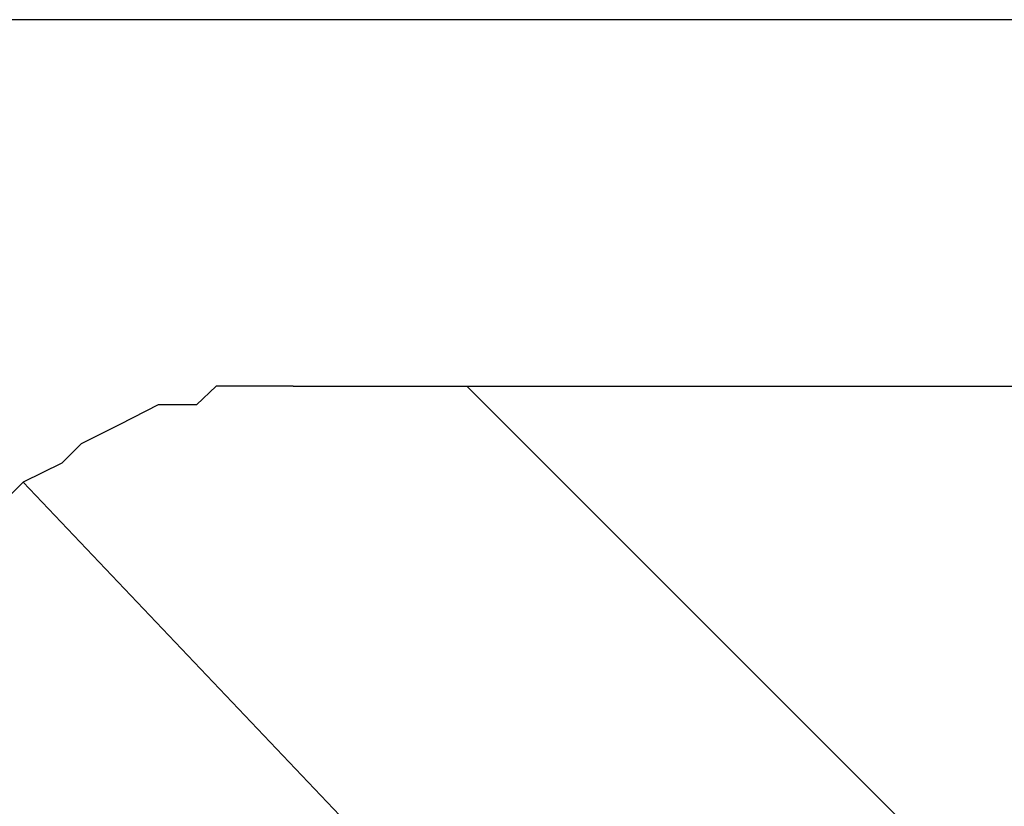
# Model space of a CAD drawing. Extents: x -12 to 195, y 3 to 97.
# Drawn here: x 28 to 30, y 62 to 64 of the extents above; entities that cross this region are included whole.
import ezdxf

# ---------------------------------------------------------------- set-up
doc = ezdxf.new("R2010")
doc.units = 0
doc.header["$LTSCALE"] = 0.5
doc.layers.add('_0-0_0', color=7, linetype='CONTINUOUS')

msp = doc.modelspace()

# ---------------------------------------------------------------- linework, layer by layer
at = {"layer": '_0-0_0', "color": 7, "linetype": 'CONTINUOUS'}
for p, q in [((39.4812, 64.023), (26.9079, 64.023)), ((28.3896, 63.2182), (28.3469, 63.1768)), ((28.4749, 63.2182), (28.3896, 63.2182)), ((28.5589, 63.2182), (28.4749, 63.2182)), ((28.5589, 63.2182), (37.8719, 63.2182)), ((31.1445, 61.0148), (28.9406, 63.2182)), ((28.2625, 63.1768), (28.1786, 63.1341)), ((28.3469, 63.1768), (28.2625, 63.1768)), ((28.1786, 63.1341), (28.0931, 63.0914)), ((28.0931, 63.0914), (28.0506, 63.0487)), ((28.0506, 63.0487), (27.9662, 63.0073)), ((27.9662, 63.0073), (27.9235, 62.9646)), ((30.1213, 60.7388), (27.9662, 63.0073))]:
    msp.add_line(p, q, dxfattribs=at)

doc.saveas('drawing.dxf')
